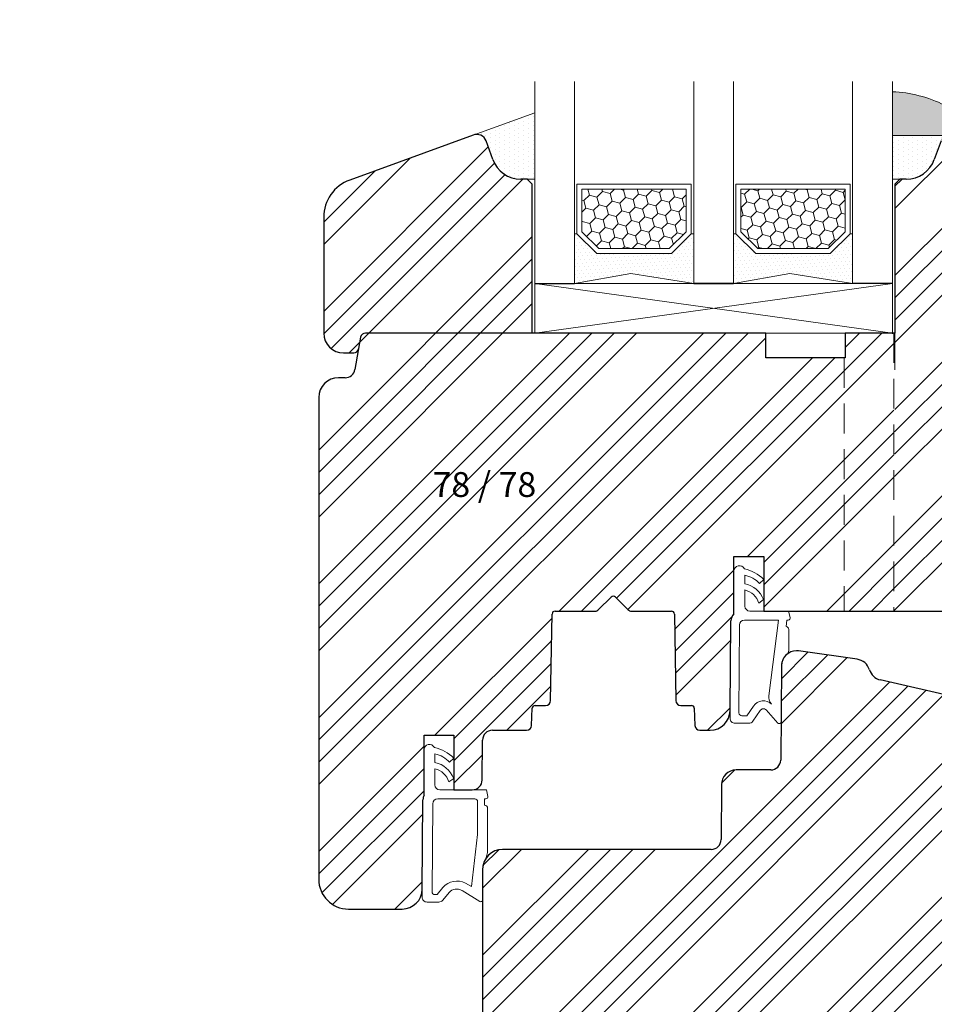
# Model space of a CAD drawing. Units: millimetres. Extents: x 11573 to 13058, y -220 to 830.
# Drawn here: x 12205 to 12297, y 511 to 610 of the extents above; entities that cross this region are included whole.
import ezdxf

# ---------------------------------------------------------------- set-up
doc = ezdxf.new("R2010")
doc.units = ezdxf.units.MM
doc.linetypes.add('TBL5', pattern=[4.6, 3, -1.6, 0])
doc.layers.add('3 PU-Baukleber', color=7, linetype='Continuous')
doc.layers.add('6 fenster', color=7, linetype='Continuous')
doc.layers.add('GS_Fremd2', color=6, linetype='Continuous', lineweight=18)
doc.layers.add('GS_Hilfslinie', color=1, linetype='Continuous', lineweight=5, plot=False)
doc.styles.get("Standard").update_dxf_attribs({"font": 'arial.ttf'})
pattern_1 = [(0, (-8613.9818, -2838.53355), (0.238125, 0.47625), [0, -0.47625])]
pattern_2 = [(285, (4883.8015, -1590.4742), (0.97214124, -0.97214124), [0.79375, -1.5875]), (45, (4883.8015, -1590.4742), (0.35582839, 1.32796963), [0.79375, -1.5875]), (345, (4883.8015, -1590.4742), (1.32796963, 0.35582839), [-1.5875, 0.79375])]
pattern_3 = [(300, (4883.80152, -1590.47423), (0.442922582, 0.026585584), [0, -0.396875])]

# ---------------------------------------------------------------- blocks, each defined once
blk = doc.blocks.new('Punkt')
at = {"layer": 'GS_Hilfslinie'}
blk.add_point((0, 0), dxfattribs=at)
blk = doc.blocks.new('*U11')
at = {"layer": 'GS_Fremd2', "lineweight": 13}
h = blk.add_hatch(dxfattribs=at)
h.set_pattern_fill('DOTS', color=256, scale=0.3)
h.set_pattern_definition(pattern_1)
edge = h.paths.add_edge_path()
edge.add_line((7.29, 4.26), (7.447, 4.513))
edge.add_line((6.7, 4.001), (7.29, 4.26))
edge.add_line((6.341, 4.001), (6.7, 4.001))
edge.add_line((6.139, 4.08), (6.341, 4.001))
edge.add_line((6.042, 4.275), (6.139, 4.08))
edge.add_line((6.008, 4.666), (6.042, 4.275))
edge.add_arc((5.207, 3.431), 1.472, 57.04017, 122.95983)
edge.add_line((4.406, 4.666), (4.406, -0.749))
edge.add_arc((-4.295, -1.329), 13.115, 2.53535, 26.45393)
h.paths.add_polyline_path([(30.312, 17.89), (30.312, 22.148), (25.316, 22.148), (25.316, 17.89)], flags=9)
h.paths.add_polyline_path([(4.645, 64.304), (7.374, 64.304), (7.374, 69.3), (4.645, 69.3)], flags=9)
h.paths.add_polyline_path([(-12.132, 70.607), (-7.874, 70.607), (-7.874, 75.603), (-12.132, 75.603)], flags=9)
h = blk.add_hatch(dxfattribs=at)
h.set_pattern_fill('DOTS', color=256, scale=0.3)
h.set_pattern_definition(pattern_1)
h.paths.add_polyline_path([(4.406, 4.665, -0.198382), (3.843, 4.149), (1.975, 3.469, 0.315299), (0.001, 0.65), (0.001, 0.001), (0, -0.749), (4.406, -0.749)])
for p, q in [((4.406, 4.666), (4.406, -0.749)), ((0, 0.001), (0, -0.749))]:
    blk.add_line(p, q, dxfattribs=at)
for centre, radius, start, end in [((5.207, 3.431), 1.472, 57.04017, 122.95983), ((-4.295, -1.329), 13.115, 2.53535, 26.45393)]:
    blk.add_arc(centre, radius, start, end, dxfattribs=at)
at = {"layer": 'GS_Fremd2', "lineweight": 13, "xscale": 14.530725, "yscale": 14.530725, "zscale": 14.530725}
blk.add_blockref('Punkt', (0, 0), dxfattribs=at)
blk = doc.blocks.new('*U12')
at = {"layer": 'GS_Fremd2', "lineweight": 13}
h = blk.add_hatch(dxfattribs=at)
h.set_pattern_fill('DOTS', color=256, scale=0.3)
h.set_pattern_definition([(0, (-8613.9818, -2801.0344), (0.238125, 0.47625), [0, -0.47625])])
h.paths.add_polyline_path([(6.688, 0.75), (0, 0.75), (0, 0), (0, -0.649, 0.315299), (1.974, -3.469), (3.842, -4.148, -0.402621), (4.453, -5.393)])
for p, q in [((0, 0), (0, 0.75)), ((4.425, -5.467), (6.688, 0.75))]:
    blk.add_line(p, q, dxfattribs=at)
at = {"layer": 'GS_Fremd2', "lineweight": 13, "xscale": 14.530725, "yscale": 14.530725, "zscale": 14.530725}
blk.add_blockref('Punkt', (0, 0), dxfattribs=at)
blk = doc.blocks.new('*U25')
at = {"layer": 'GS_Fremd2', "lineweight": 13}
for p, q in [((1.5, -5.778), (1.5, -1.448)), ((-3.969, -6.401), (-3.831, -6.401)), ((-3.831, -6.401), (-3.741, -7.045)), ((-2.989, -6.401), (0.443, -6.401)), ((-2.989, -6.401), (-2.001, -14.023)), ((0.943, -6.898), (1.001, -15.748)), ((1.887, -15.518), (1.809, -6.492)), ((-4.012, -7.344), (-4.012, -9.464)), ((-3.247, -16.647), (-3.292, -10.988)), ((-2.284, -14.859), (-2.249, -14.821)), ((-2.284, -14.859), (-2.284, -14.859)), ((-1.738, -15.444), (-2.922, -16.788)), ((-0.4, -16.583), (-1.135, -15.51)), ((0.205, -16.05), (-0.474, -15.058)), ((1.887, -15.518), (1.894, -16.297)), ((0.013, -16.801), (1.394, -16.801)), ((0.205, -16.05), (0.701, -16.05))]:
    blk.add_line(p, q, dxfattribs=at)
blk.add_lwpolyline([(-1.509, -2.305), (-1.081, -2.725, -0.149526), (0.401, -1.876), (0.401, -2.745, 0.251767), (-1.489, -4.345), (-0.999, -4.691, -0.267548), (0.4, -3.367), (0.4, -5.001, -0.41416), (-0.1, -5.501), (-4.005, -5.501), (-4.163, -6.154, 0.485456), (-3.969, -6.401)], format="xyb", dxfattribs=at)
for centre, radius, start, end in [((0.951, -1.477), 0.55, 359.98955, 154.57404), ((1.383, -5.249), 4.114, 103.05204, 134.49087), ((0.809, -6.501), 1, 0.5, 46.26601), ((0.443, -6.901), 0.5, 0.37803, 90), ((-3.712, -7.344), 0.3, 95.41671, 180), ((-3.512, -9.464), 0.5, 180, 230.22834), ((-4.792, -11.001), 1.5, 0.5, 50.22834), ((-1.465, -15.736), 1.2, 34.3954, 133.08611), ((-2.992, -14.151), 1, 317.98318, 7.39208), ((-1.465, -15.736), 0.4, 34.3954, 133.08612), ((0.701, -15.75), 0.3, 270, 0.37803), ((-3.054, -16.647), 0.193, 180, 324.17251), ((0.013, -16.301), 0.5, 214.39541, 270), ((1.394, -16.301), 0.5, 270, 0.5)]:
    blk.add_arc(centre, radius, start, end, dxfattribs=at)
at = {"layer": 'GS_Fremd2', "lineweight": 13, "xscale": 14.530725, "yscale": 14.530725, "zscale": 14.530725, "rotation": 89.99999999999883}
blk.add_blockref('Punkt', (0, 0), dxfattribs=at)
blk = doc.blocks.new('*U26')
at = {"layer": 'GS_Fremd2', "lineweight": 13}
for p, q in [((0.401, -2.745), (0.401, -1.876)), ((1.5, -1.448), (1.5, -6.047)), ((-1.509, -2.305), (-1.081, -2.725)), ((0.4, -5.001), (0.4, -3.367)), ((-1.489, -4.345), (-0.999, -4.691)), ((-4.774, -5.501), (-4.932, -6.154)), ((-0.1, -5.501), (-4.774, -5.501)), ((-3.363, -5.501), (-1.5, -5.501)), ((-4.737, -6.401), (-4.599, -6.401)), ((-4.599, -6.401), (-4.591, -7.051)), ((-3.9, -9.975), (-3.9, -6.701)), ((-3.6, -6.401), (0.112, -6.401)), ((-2.928, -6.401), (0, -6.401)), ((0.612, -6.897), (0.689, -15.747)), ((1.609, -6.492), (1.687, -15.518)), ((-4.9, -11.564), (-4.9, -7.351)), ((-3.267, -15.249), (-3.898, -10.011)), ((-4.4, -16.585), (-4.4, -13.501)), ((-4.104, -16.749), (-2.324, -15.637)), ((-3.267, -15.249), (-2.66, -14.907)), ((-0.384, -16.62), (-1.024, -15.847)), ((0.183, -16.05), (-0.408, -15.337)), ((1.687, -15.518), (1.694, -16.297)), ((0.001, -16.801), (1.194, -16.801)), ((0.183, -16.05), (0.389, -16.05))]:
    blk.add_line(p, q, dxfattribs=at)
for centre, radius, start, end in [((0.951, -1.477), 0.55, 359.98955, 154.57404), ((1.383, -5.249), 4.114, 103.05204, 134.49087), ((1.047, -4.724), 2.92, 102.78943, 136.80619), ((0.944, -5.303), 2.614, 101.99246, 158.51844), ((0.85, -5.243), 1.929, 103.47573, 163.38997), ((-0.1, -5.001), 0.5, 270, 359.98955), ((-4.737, -6.201), 0.2, 166.42186, 270), ((-3.6, -6.701), 0.3, 90, 180), ((0.112, -6.901), 0.5, 0.5, 90), ((0.609, -6.501), 1, 0.5, 26.96152), ((-4.6, -7.351), 0.3, 88.20113, 184.41026), ((-3.6, -9.975), 0.3, 180, 186.8649), ((-2.9, -11.564), 2, 180, 208.95502), ((-6.4, -13.501), 2, 0, 28.95502), ((-1.794, -16.485), 1.8, 39.61382, 118.76051), ((-1.794, -16.485), 1, 39.61382, 121.99336), ((0.389, -15.75), 0.3, 270, 0.5), ((-4.207, -16.585), 0.193, 180, 301.99336), ((0.001, -16.301), 0.5, 219.61382, 270), ((1.194, -16.301), 0.5, 270, 0.5)]:
    blk.add_arc(centre, radius, start, end, dxfattribs=at)
at = {"layer": 'GS_Fremd2', "lineweight": 13, "xscale": 14.530725, "yscale": 14.530725, "zscale": 14.530725, "rotation": 90.00000000000031}
blk.add_blockref('Punkt', (0, 0), dxfattribs=at)

msp = doc.modelspace()

# ---------------------------------------------------------------- hatches: boundary and pattern name
at = {"layer": '3 PU-Baukleber'}
h = msp.add_hatch(dxfattribs=at)
h.set_pattern_fill('ANSI34', color=252, scale=0.5)
h.set_pattern_definition([(45, (3166.505, 402.583), (-6.735192, 6.735192), []), (45, (3168.75, 402.583), (-6.735192, 6.735192), []), (45, (3170.995, 402.583), (-6.735192, 6.735192), []), (45, (3173.24, 402.583), (-6.735192, 6.735192), [])])
h.paths.add_polyline_path([(12323.484, 504.93), (12326.463, 504.93), (12329.484, 504.93), (12329.484, 513.706, 0.315299), (12328.168, 515.586), (12315.458, 520.212, -0.315299), (12313.484, 523.031), (12313.484, 537.34, 0.349216), (12311.934, 539.288), (12291.519, 544.001, -0.269291), (12290.42, 545.031, 0.292832), (12289.192, 546.085), (12283.273, 546.917, 0.036984), (12283.075, 546.93, 0.41166), (12281.575, 545.443), (12281.492, 535.921, -0.41166), (12280.492, 534.93), (12277.018, 534.93, 0.412681), (12275.518, 533.437), (12275.489, 527.924, -0.412681), (12274.489, 526.93), (12253.484, 526.93, 0.414214), (12251.484, 524.93), (12251.484, 500.93, 0.414214), (12253.484, 498.93), (12259.484, 498.93), (12259.484, 470.93, 0.414214), (12261.484, 468.93), (12273.218, 468.93), (12323.484, 480.677)])
h.paths.add_polyline_path([(12323.484, 480.531), (12323.484, 480.677), (12273.218, 468.93), (12305.284, 468.93), (12316.894, 471.905)], flags=17)
h.paths.add_polyline_path([(12323.484, 480.531), (12316.894, 471.905), (12323.484, 473.594)], flags=16)
h.paths.add_polyline_path([(12323.484, 473.594), (12316.894, 471.905), (12314.621, 468.93), (12323.484, 468.93)], flags=16)
h.paths.add_polyline_path([(12287.884, 576.43), (12279.984, 576.43), (12279.984, 578.93), (12256.734, 578.93), (12239.697, 578.93, 0.36397), (12239.204, 578.517), (12238.629, 575.257, -0.36397), (12237.645, 574.43), (12236.984, 574.43, 0.414214), (12234.984, 572.43), (12234.984, 523.93, 0.414214), (12237.984, 520.93), (12243.396, 520.93, 0.41166), (12245.396, 522.913), (12245.475, 531.939, -0.115976), (12245.584, 532.384), (12245.584, 538.43), (12248.584, 538.43), (12248.584, 532.93), (12250.44, 532.93, 0.41166), (12251.44, 533.922), (12251.475, 537.939, -0.41166), (12252.475, 538.93), (12255.913, 538.93, 0.404026), (12256.413, 539.413), (12256.474, 541.141, -0.404026), (12256.773, 541.43), (12257.826, 541.43, 0.409111), (12258.326, 541.922), (12258.478, 550.636, -0.409111), (12258.778, 550.93), (12262.802, 550.93, 0.198912), (12263.156, 551.077), (12264.421, 552.343, -0.414214), (12264.846, 552.343), (12266.111, 551.077, 0.198912), (12266.465, 550.93), (12270.489, 550.93, -0.409111), (12270.789, 550.636), (12270.941, 541.922, 0.409111), (12271.441, 541.43), (12272.494, 541.43, -0.404026), (12272.794, 541.141), (12272.854, 539.413, 0.404026), (12273.354, 538.93), (12274.396, 538.93, 0.41166), (12276.396, 540.913), (12276.475, 549.938, -0.202389), (12276.784, 550.652), (12276.784, 556.43), (12279.784, 556.43), (12279.784, 550.93), (12287.884, 550.93)])
h.paths.add_polyline_path([(12292.884, 578.93), (12287.984, 578.93), (12287.984, 576.43), (12287.884, 576.43), (12287.884, 550.93), (12292.884, 550.93)])
h.paths.add_polyline_path([(12312.984, 590.948, 0.315299), (12310.352, 594.707), (12298.914, 598.87, 0.414214), (12297.632, 598.272), (12296.952, 596.404, -0.315299), (12294.133, 594.43), (12293.484, 594.43), (12292.984, 593.93), (12292.984, 578.93), (12292.984, 575.22), (12292.884, 550.93), (12300.292, 550.93, 0.409111), (12300.792, 551.422), (12300.883, 556.636, -0.409111), (12301.183, 556.93), (12306.016, 556.93, -0.339454), (12306.982, 556.189), (12307.891, 552.798, 0.378866), (12308.996, 552.066), (12311.262, 552.385, 0.373885), (12312.984, 554.365)])
h.paths.add_polyline_path([(12256.484, 593.93), (12255.984, 594.43), (12255.334, 594.43, -0.315299), (12252.515, 596.404), (12251.835, 598.272, 0.425871), (12250.516, 598.856), (12238.116, 594.343, 0.315313), (12235.484, 590.584), (12235.484, 578.93, 0.414214), (12237.484, 576.93), (12238.505, 576.93, 0.36397), (12238.997, 577.344), (12239.204, 578.517, -0.36397), (12239.697, 578.93), (12256.484, 578.93)])
h.paths.add_polyline_path([(12245.799, 561.736), (12255.852, 561.736), (12255.852, 565.614), (12245.799, 565.614)], flags=24)
h.paths.add_polyline_path([(12299.378, 588.214), (12299.378, 592.473), (12294.381, 592.473), (12294.381, 588.214)], flags=24)
h.paths.add_polyline_path([(12300.884, 576.956), (12305.142, 576.956), (12305.142, 581.952), (12300.884, 581.952)], flags=24)
h = msp.add_hatch(dxfattribs=at)
h.set_pattern_fill('CLAY', color=2, scale=0.8, angle=45)
h.set_pattern_definition([(45, (6122.786, 368.689), (-2.6940768, 2.6940768), []), (45, (6122.337, 369.138), (-2.6940768, 2.6940768), []), (45, (6121.888, 369.587), (-2.6940768, 2.6940768), []), (45, (6120.99, 370.485), (-2.6940768, 2.6940768), [3.81, -2.54])])
h.paths.add_polyline_path([(12193.513, 479.195), (12193.513, 496.627), (12169.795, 496.627), (12169.795, 479.195)], flags=24)
h.paths.add_polyline_path([(12315.534, 515.089), (12323.772, 512.09), (12325.196, 516.003), (12316.958, 519.001)], flags=24)
h.paths.add_polyline_path([(12284.986, 494.405), (12295.039, 494.405), (12295.039, 498.283), (12284.986, 498.283)], flags=24)
edge = h.paths.add_edge_path()
edge.add_arc((12277.484, 467.93), 1, 270, 450)
edge.add_line((12277.484, 468.93), (12259.484, 468.93))
edge.add_arc((12259.484, 467.93), 1, 90, 270)
edge.add_line((12259.484, 466.93), (12277.484, 466.93))
at = {"layer": '6 fenster', "lineweight": 18}
h = msp.add_hatch(dxfattribs=at)
h.set_pattern_fill('HONEY', color=256, scale=0.25, angle=-75, style=0)
h.set_pattern_definition(pattern_2)
h.paths.add_polyline_path([(12271.984, 593.43), (12261.484, 593.43), (12261.484, 589.138), (12263.191, 587.43), (12270.277, 587.43), (12271.984, 589.138)])
h = msp.add_hatch(dxfattribs=at)
h.set_pattern_fill('HONEY', color=256, scale=0.25, angle=-75, style=0)
h.set_pattern_definition(pattern_2)
h.paths.add_polyline_path([(12287.984, 593.43), (12277.484, 593.43), (12277.484, 589.138), (12279.191, 587.43), (12286.277, 587.43), (12287.984, 589.138)])
h = msp.add_hatch(dxfattribs=at)
h.set_pattern_fill('DOTS', color=256, scale=0.25, angle=-60, style=0)
h.set_pattern_definition(pattern_3)
h.paths.add_polyline_path([(12266.409, 584.93), (12260.734, 583.93), (12260.734, 588.93), (12260.984, 588.93), (12262.984, 586.93), (12270.484, 586.93), (12272.484, 588.93), (12272.734, 588.93), (12272.734, 583.93)])
h = msp.add_hatch(dxfattribs=at)
h.set_pattern_fill('DOTS', color=256, scale=0.25, angle=-60, style=0)
h.set_pattern_definition(pattern_3)
h.paths.add_polyline_path([(12282.409, 584.93), (12276.734, 583.93), (12276.734, 588.93), (12276.984, 588.93), (12278.984, 586.93), (12286.484, 586.93), (12288.484, 588.93), (12288.734, 588.93), (12288.734, 583.93)])

# ---------------------------------------------------------------- linework, layer by layer
for p, q in [((12256.734, 604.251), (12256.734, 583.93)), ((12260.734, 583.93), (12260.734, 604.251)), ((12272.734, 604.251), (12272.734, 583.93)), ((12272.734, 583.93), (12272.734, 604.251)), ((12276.734, 604.251), (12276.734, 583.93)), ((12276.734, 583.93), (12276.734, 604.251)), ((12288.734, 583.93), (12288.734, 604.251)), ((12292.734, 604.251), (12292.734, 583.93)), ((12260.734, 583.93), (12256.734, 583.93)), ((12276.734, 583.93), (12272.734, 583.93)), ((12292.734, 583.93), (12288.734, 583.93))]:
    msp.add_line(p, q, dxfattribs=at)
at = {"layer": '6 fenster'}
for p, q in [((12250.516, 598.856), (12238.116, 594.343)), ((12252.515, 596.404), (12251.835, 598.272)), ((12297.632, 598.272), (12296.952, 596.404)), ((12255.984, 594.43), (12255.334, 594.43)), ((12256.484, 593.93), (12255.984, 594.43)), ((12256.484, 578.93), (12256.484, 593.93)), ((12293.484, 594.43), (12292.984, 593.93)), ((12292.984, 593.93), (12292.984, 578.93)), ((12294.133, 594.43), (12293.484, 594.43)), ((12235.484, 590.584), (12235.484, 578.93)), ((12266.409, 584.93), (12266.409, 584.93)), ((12282.409, 584.93), (12282.409, 584.93)), ((12256.734, 583.93), (12260.734, 583.93)), ((12272.734, 583.93), (12274.734, 583.93)), ((12274.734, 583.93), (12272.734, 583.93)), ((12276.734, 583.93), (12274.734, 583.93)), ((12274.734, 583.93), (12276.734, 583.93)), ((12292.734, 583.93), (12288.734, 583.93)), ((12239.204, 578.517), (12238.629, 575.257)), ((12279.984, 578.93), (12239.697, 578.93)), ((12279.984, 576.43), (12279.984, 578.93)), ((12292.984, 578.93), (12287.984, 578.93)), ((12287.984, 578.93), (12287.984, 576.43)), ((12237.484, 576.93), (12238.505, 576.93)), ((12287.984, 576.43), (12279.984, 576.43)), ((12237.645, 574.43), (12236.984, 574.43)), ((12234.984, 572.43), (12234.984, 523.93)), ((12276.784, 550.653), (12276.784, 556.43)), ((12276.784, 556.43), (12279.784, 556.43)), ((12279.784, 556.43), (12279.784, 550.93)), ((12263.156, 551.077), (12264.421, 552.343)), ((12264.846, 552.343), (12266.111, 551.077)), ((12258.326, 541.922), (12258.478, 550.636)), ((12258.778, 550.93), (12262.802, 550.93)), ((12266.465, 550.93), (12270.489, 550.93)), ((12270.789, 550.636), (12270.941, 541.922)), ((12279.784, 550.93), (12300.292, 550.93)), ((12276.396, 540.913), (12276.475, 549.939)), ((12289.192, 546.085), (12283.284, 546.916)), ((12281.575, 545.443), (12281.492, 535.921)), ((12311.934, 539.288), (12291.519, 544.001)), ((12256.773, 541.43), (12257.826, 541.43)), ((12271.441, 541.43), (12272.494, 541.43)), ((12256.413, 539.413), (12256.474, 541.141)), ((12272.794, 541.141), (12272.854, 539.413)), ((12245.584, 532.384), (12245.584, 538.43)), ((12245.584, 538.43), (12248.584, 538.43)), ((12248.584, 538.43), (12248.584, 532.93)), ((12252.475, 538.93), (12255.913, 538.93)), ((12273.354, 538.93), (12274.396, 538.93)), ((12251.44, 533.922), (12251.475, 537.939)), ((12280.492, 534.93), (12277.018, 534.93)), ((12248.584, 532.93), (12250.44, 532.93)), ((12275.518, 533.437), (12275.489, 527.924)), ((12245.396, 522.913), (12245.475, 531.939)), ((12274.489, 526.93), (12253.484, 526.93)), ((12251.484, 524.93), (12251.484, 500.93)), ((12237.984, 520.93), (12243.396, 520.93))]:
    msp.add_line(p, q, dxfattribs=at)
at = {"layer": '6 fenster', "lineweight": 9}
for p, q in [((12256.734, 583.93), (12256.734, 578.93)), ((12292.734, 578.93), (12256.734, 583.93)), ((12292.734, 583.93), (12256.734, 578.93)), ((12272.734, 583.93), (12260.734, 583.93)), ((12288.734, 583.93), (12276.734, 583.93)), ((12292.734, 578.93), (12292.734, 583.93)), ((12256.734, 578.93), (12292.734, 578.93))]:
    msp.add_line(p, q, dxfattribs=at)
at = {"layer": '6 fenster', "lineweight": 20}
msp.add_line((12292.984, 579.42), (12292.984, 575.22), dxfattribs=at)
at = {"layer": '6 fenster', "linetype": 'TBL5', "lineweight": 20}
for p, q in [((12292.884, 578.93), (12292.884, 550.93)), ((12287.884, 576.43), (12287.884, 550.93))]:
    msp.add_line(p, q, dxfattribs=at)
at = {"layer": '6 fenster', "lineweight": 18}
for points in [[(12270.484, 586.93), (12272.484, 588.93), (12272.484, 593.93), (12260.984, 593.93), (12260.984, 588.93), (12262.984, 586.93)], [(12286.484, 586.93), (12288.484, 588.93), (12288.484, 593.93), (12276.984, 593.93), (12276.984, 588.93), (12278.984, 586.93)], [(12263.191, 587.43), (12270.277, 587.43), (12271.984, 589.138), (12271.984, 593.43), (12261.484, 593.43), (12261.484, 589.138)], [(12279.191, 587.43), (12286.277, 587.43), (12287.984, 589.138), (12287.984, 593.43), (12277.484, 593.43), (12277.484, 589.138)], [(12266.409, 584.93), (12260.734, 583.93), (12260.734, 588.93), (12260.984, 588.93), (12262.984, 586.93), (12270.484, 586.93), (12272.484, 588.93), (12272.734, 588.93), (12272.734, 583.93)], [(12282.409, 584.93), (12276.734, 583.93), (12276.734, 588.93), (12276.984, 588.93), (12278.984, 586.93), (12286.484, 586.93), (12288.484, 588.93), (12288.734, 588.93), (12288.734, 583.93)]]:
    msp.add_lwpolyline(points, close=True, dxfattribs=at)
for points in [[(12260.734, 588.93), (12260.734, 588.93)], [(12276.734, 588.93), (12276.734, 588.93)]]:
    msp.add_lwpolyline(points, dxfattribs=at)
at = {"layer": '6 fenster'}
for centre, radius, start, end in [((12250.895, 597.93), 1, 20, 112.27106), ((12255.334, 597.43), 3, 200, 270), ((12294.133, 597.43), 3, 270, 340), ((12239.484, 590.584), 4, 109.99706, 180), ((12237.484, 578.93), 2, 180, 270), ((12239.697, 578.43), 0.5, 90, 170), ((12238.505, 577.43), 0.5, 270, 350), ((12237.645, 575.43), 1, 270, 350), ((12236.984, 572.43), 2, 90, 180), ((12264.634, 552.13), 0.3, 45, 135), ((12258.778, 550.63), 0.3, 90, 179), ((12262.802, 551.43), 0.5, 270, 315), ((12266.465, 551.43), 0.5, 225, 270), ((12270.489, 550.63), 0.3, 1, 90), ((12277.475, 549.93), 1, 133.73399, 179.5), ((12283.075, 545.43), 1.5, 90, 179.5), ((12283.092, 545.588), 1.341, 81.76326, 90.7091), ((12288.984, 544.6), 1.5, 16.71311, 82), ((12291.857, 545.463), 1.5, 196.71311, 257), ((12256.773, 541.13), 0.3, 90, 178), ((12257.826, 541.93), 0.5, 270, 359), ((12271.441, 541.93), 0.5, 181, 270), ((12272.494, 541.13), 0.3, 2, 90), ((12274.396, 540.93), 2, 270, 359.5), ((12255.913, 539.43), 0.5, 270, 358), ((12273.354, 539.43), 0.5, 182, 270), ((12252.475, 537.93), 1, 90, 179.5), ((12280.492, 535.93), 1, 270, 359.5), ((12277.018, 533.43), 1.5, 90, 179.7), ((12250.44, 533.93), 1, 270, 359.5), ((12246.475, 531.93), 1, 153.03848, 179.5), ((12274.489, 527.93), 1, 270, 359.7), ((12253.484, 524.93), 2, 90, 180), ((12237.984, 523.93), 3, 180, 270), ((12243.396, 522.93), 2, 270, 359.5)]:
    msp.add_arc(centre, radius, start, end, dxfattribs=at)
at = {"layer": '6 fenster', "lineweight": 25}
msp.add_point((12292.734, 578.93), dxfattribs=at)

# ---------------------------------------------------------------- block references
at = {"layer": '6 fenster', "xscale": -1, "rotation": 270}
for name, p in [('*U11', (12293.483, 594.43)), ('*U12', (12255.984, 594.43))]:
    msp.add_blockref(name, p, dxfattribs=at)
at = {"layer": '6 fenster', "xscale": -1}
for name, p in [('*U25', (12278.284, 556.43)), ('*U26', (12247.084, 538.43))]:
    msp.add_blockref(name, p, dxfattribs=at)

# ---------------------------------------------------------------- texts
at = {"layer": '6 fenster'}
msp.add_text('78 / 78', height=2.5, dxfattribs=at).set_placement((12246.445, 562.425))

doc.saveas('drawing.dxf')
